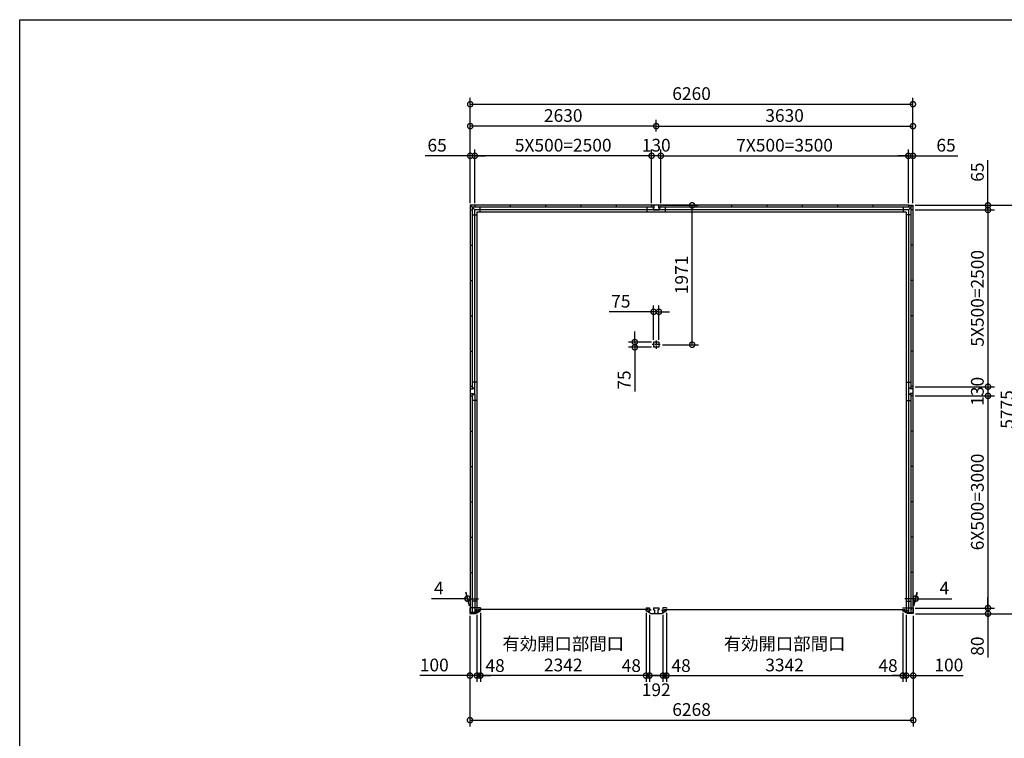
# Model space of a CAD drawing. Extents: x 0 to 24131, y -328 to 16658.
# Drawn here: x 0 to 13922, y 6495 to 16658 of the extents above; entities that cross this region are included whole.
import ezdxf

# ---------------------------------------------------------------- set-up
doc = ezdxf.new("R2010")
doc.units = 0
doc.header["$LTSCALE"] = 20
doc.header["$PDMODE"] = 3
doc.header["$PDSIZE"] = 2
doc.linetypes.add('CENTER', pattern=[2, 1.25, -0.25, 0.25, -0.25])
doc.layers.get('0').update_dxf_attribs({"linetype": 'CONTINUOUS'})
doc.layers.get('DEFPOINTS').update_dxf_attribs({"linetype": 'CONTINUOUS'})
for name, color, linetype in [('センター', 3, 'CENTER'), ('仕様書枠', 230, 'CONTINUOUS'), ('寸法', 4, 'CONTINUOUS'), ('部品1', 7, 'CONTINUOUS')]:
    doc.layers.add(name, color=color, linetype=linetype)
doc.styles.add('STYLE1', font='isocp.shx', dxfattribs={"bigfont": 'bigfont.shx'})
doc.dimstyles.new('INABA_S60G', dxfattribs={"dimscale": 60, "dimtxt": 3, "dimasz": 2.5, "dimexe": 1.5, "dimexo": 0.5, "dimgap": 1, "dimtad": 3, "dimdec": 1, "dimdsep": 46, "dimtxsty": 'STYLE1', "dimblk1": 'DOTSMALL', "dimblk2": 'DOTSMALL', "dimsah": 1, "dimcen": 0, "dimclrt": 7, "dimadec": 0, "dimazin": 0, "dimtfac": 1, "dimtdec": 4, "dimtix": 1, "dimtmove": 0, "dimatfit": 3, "dimldrblk": 'DOTSMALL', "dimfxl": 1, "dimtolj": 1, "dimtzin": 0, "dimarcsym": 0})

# ---------------------------------------------------------------- blocks, each defined once
blk = doc.blocks.new('_DOTSMALL')
at = {"color": 0, "linetype": 'ByBlock', "ltscale": 50, "const_width": 0.5}
blk.add_lwpolyline([(-0.0625, 0, 1), (0.0625, 0, 1)], format="xyb", close=True, dxfattribs=at)
blk = doc.blocks.new('*D13')
at = {"layer": 'DEFPOINTS', "color": 0, "ltscale": 50}
for p in [(9065, 14033), (9508, 14033), (9058, 12062)]:
    blk.add_point(p, dxfattribs=at)
at = {"layer": '寸法', "color": 0, "lineweight": -2, "ltscale": 50}
for p, q in [((9095, 14033), (9598, 14033)), ((9508, 12062), (9508, 14033)), ((9088, 12062), (9598, 12062))]:
    blk.add_line(p, q, dxfattribs=at)
at = {"layer": '寸法', "color": 0, "lineweight": -2, "ltscale": 50, "xscale": 150, "yscale": 150, "zscale": 150}
for p, rotation in [((9508, 14033), 90), ((9508, 12062), 270)]:
    blk.add_blockref('_DOTSMALL', p, dxfattribs=dict(at, rotation=rotation))
at = {"layer": '寸法', "color": 7, "ltscale": 50, "insert": (9358, 13048), "char_height": 180, "attachment_point": 5, "rotation": 90, "style": 'STYLE1'}
blk.add_mtext('\\A1;1971', dxfattribs=at)
blk = doc.blocks.new('*D14')
at = {"layer": 'DEFPOINTS', "color": 0, "ltscale": 50}
for p in [(8963, 12527), (8963, 12100), (9038, 12100)]:
    blk.add_point(p, dxfattribs=at)
at = {"layer": '寸法', "color": 0, "lineweight": -2, "ltscale": 50}
for p, q in [((8963, 12130), (8963, 12617)), ((9038, 12130), (9038, 12617)), ((8963, 12527), (8337, 12527)), ((9038, 12527), (8963, 12527)), ((9038, 12527), (9188, 12527))]:
    blk.add_line(p, q, dxfattribs=at)
at = {"layer": '寸法', "color": 0, "lineweight": -2, "ltscale": 50, "xscale": 150, "yscale": 150, "zscale": 150}
blk.add_blockref('_DOTSMALL', (8963, 12527), dxfattribs=at)
at = {"layer": '寸法', "color": 0, "lineweight": -2, "ltscale": 50, "xscale": 150, "yscale": 150, "zscale": 150, "rotation": 180}
blk.add_blockref('_DOTSMALL', (9038, 12527), dxfattribs=at)
at = {"layer": '寸法', "color": 7, "ltscale": 50, "insert": (8500, 12677), "char_height": 180, "attachment_point": 5, "style": 'STYLE1'}
blk.add_mtext('\\A1;75', dxfattribs=at)
blk = doc.blocks.new('*D15')
at = {"layer": 'DEFPOINTS', "color": 0, "ltscale": 50}
for p in [(8697, 12025), (8963, 12100), (8963, 12025)]:
    blk.add_point(p, dxfattribs=at)
at = {"layer": '寸法', "color": 0, "lineweight": -2, "ltscale": 50}
for p, q in [((8697, 12100), (8697, 12250)), ((8933, 12100), (8607, 12100)), ((8933, 12025), (8607, 12025)), ((8697, 12100), (8697, 12025)), ((8697, 12025), (8697, 11399))]:
    blk.add_line(p, q, dxfattribs=at)
at = {"layer": '寸法', "color": 0, "lineweight": -2, "ltscale": 50, "xscale": 150, "yscale": 150, "zscale": 150}
for p, rotation in [((8697, 12100), 270), ((8697, 12025), 90)]:
    blk.add_blockref('_DOTSMALL', p, dxfattribs=dict(at, rotation=rotation))
at = {"layer": '寸法', "color": 7, "ltscale": 50, "insert": (8547, 11562), "char_height": 180, "attachment_point": 5, "rotation": 90, "style": 'STYLE1'}
blk.add_mtext('\\A1;75', dxfattribs=at)
blk = doc.blocks.new('*D16')
at = {"layer": 'DEFPOINTS', "color": 0, "ltscale": 50}
for p in [(12630, 11338), (12634, 8338), (13691, 8338)]:
    blk.add_point(p, dxfattribs=at)
at = {"layer": '寸法', "color": 0, "lineweight": -2, "ltscale": 50}
for p, q in [((12660, 11338), (13781, 11338)), ((13691, 11338), (13691, 8338)), ((12664, 8338), (13781, 8338))]:
    blk.add_line(p, q, dxfattribs=at)
at = {"layer": '寸法', "color": 0, "lineweight": -2, "ltscale": 50, "xscale": 150, "yscale": 150, "zscale": 150}
for p, rotation in [((13691, 11338), 90), ((13691, 8338), 270)]:
    blk.add_blockref('_DOTSMALL', p, dxfattribs=dict(at, rotation=rotation))
at = {"layer": '寸法', "color": 7, "ltscale": 50, "insert": (13541, 9838), "char_height": 180, "attachment_point": 5, "rotation": 90, "style": 'STYLE1'}
blk.add_mtext('\\A1;6X500=3000', dxfattribs=at)
blk = doc.blocks.new('*D17')
at = {"layer": 'DEFPOINTS', "color": 0, "ltscale": 50}
for p in [(12630, 8338), (12634, 8258), (13691, 8258)]:
    blk.add_point(p, dxfattribs=at)
at = {"layer": '寸法', "color": 0, "lineweight": -2, "ltscale": 50}
for p, q in [((13691, 8338), (13691, 8488)), ((12660, 8338), (13781, 8338)), ((12664, 8258), (13781, 8258)), ((13691, 8338), (13691, 8258)), ((13691, 8258), (13691, 7640))]:
    blk.add_line(p, q, dxfattribs=at)
at = {"layer": '寸法', "color": 0, "lineweight": -2, "ltscale": 50, "xscale": 150, "yscale": 150, "zscale": 150}
for p, rotation in [((13691, 8338), 270), ((13691, 8258), 90)]:
    blk.add_blockref('_DOTSMALL', p, dxfattribs=dict(at, rotation=rotation))
at = {"layer": '寸法', "color": 7, "ltscale": 50, "insert": (13541, 7799), "char_height": 180, "attachment_point": 5, "rotation": 90, "style": 'STYLE1'}
blk.add_mtext('\\A1;80', dxfattribs=at)
blk = doc.blocks.new('*D18')
at = {"layer": 'DEFPOINTS', "color": 0, "ltscale": 50}
for p in [(12630, 11468), (12630, 11338), (13691, 11338)]:
    blk.add_point(p, dxfattribs=at)
at = {"layer": '寸法', "color": 0, "lineweight": -2, "ltscale": 50}
for p, q in [((12660, 11468), (13781, 11468)), ((13691, 11468), (13691, 11338)), ((12660, 11338), (13781, 11338))]:
    blk.add_line(p, q, dxfattribs=at)
at = {"layer": '寸法', "color": 0, "lineweight": -2, "ltscale": 50, "xscale": 150, "yscale": 150, "zscale": 150}
for p, rotation in [((13691, 11468), 90), ((13691, 11338), 270)]:
    blk.add_blockref('_DOTSMALL', p, dxfattribs=dict(at, rotation=rotation))
at = {"layer": '寸法', "color": 7, "ltscale": 50, "insert": (13541, 11403), "char_height": 180, "attachment_point": 5, "rotation": 90, "style": 'STYLE1'}
blk.add_mtext('\\A1;130', dxfattribs=at)
blk = doc.blocks.new('*D19')
at = {"layer": 'DEFPOINTS', "color": 0, "ltscale": 50}
for p in [(12630, 13968), (12630, 11468), (13691, 11468)]:
    blk.add_point(p, dxfattribs=at)
at = {"layer": '寸法', "color": 0, "lineweight": -2, "ltscale": 50}
for p, q in [((12660, 13968), (13781, 13968)), ((13691, 13968), (13691, 11468)), ((12660, 11468), (13781, 11468))]:
    blk.add_line(p, q, dxfattribs=at)
at = {"layer": '寸法', "color": 0, "lineweight": -2, "ltscale": 50, "xscale": 150, "yscale": 150, "zscale": 150}
for p, rotation in [((13691, 13968), 90), ((13691, 11468), 270)]:
    blk.add_blockref('_DOTSMALL', p, dxfattribs=dict(at, rotation=rotation))
at = {"layer": '寸法', "color": 7, "ltscale": 50, "insert": (13541, 12718), "char_height": 180, "attachment_point": 5, "rotation": 90, "style": 'STYLE1'}
blk.add_mtext('\\A1;5X500=2500', dxfattribs=at)
blk = doc.blocks.new('*D20')
at = {"layer": 'DEFPOINTS', "color": 0, "ltscale": 50}
for p in [(12630, 14033), (12630, 13968), (13691, 13968)]:
    blk.add_point(p, dxfattribs=at)
at = {"layer": '寸法', "color": 0, "lineweight": -2, "ltscale": 50}
for p, q in [((13691, 14033), (13691, 14670)), ((12660, 14033), (13781, 14033)), ((12660, 13968), (13781, 13968)), ((13691, 13968), (13691, 14033)), ((13691, 13968), (13691, 13818))]:
    blk.add_line(p, q, dxfattribs=at)
at = {"layer": '寸法', "color": 0, "lineweight": -2, "ltscale": 50, "xscale": 150, "yscale": 150, "zscale": 150}
for p, rotation in [((13691, 14033), 270), ((13691, 13968), 90)]:
    blk.add_blockref('_DOTSMALL', p, dxfattribs=dict(at, rotation=rotation))
at = {"layer": '寸法', "color": 7, "ltscale": 50, "insert": (13541, 14502), "char_height": 180, "attachment_point": 5, "rotation": 90, "style": 'STYLE1'}
blk.add_mtext('\\A1;65', dxfattribs=at)
blk = doc.blocks.new('*D21')
at = {"layer": 'DEFPOINTS', "color": 0, "ltscale": 50}
for p in [(12630, 14033), (12634, 8258), (14111, 8258)]:
    blk.add_point(p, dxfattribs=at)
at = {"layer": '寸法', "color": 0, "lineweight": -2, "ltscale": 50}
for p, q in [((12660, 14033), (14201, 14033)), ((14111, 14033), (14111, 8258)), ((12664, 8258), (14201, 8258))]:
    blk.add_line(p, q, dxfattribs=at)
at = {"layer": '寸法', "color": 0, "lineweight": -2, "ltscale": 50, "xscale": 150, "yscale": 150, "zscale": 150}
for p, rotation in [((14111, 14033), 90), ((14111, 8258), 270)]:
    blk.add_blockref('_DOTSMALL', p, dxfattribs=dict(at, rotation=rotation))
at = {"layer": '寸法', "color": 7, "ltscale": 50, "insert": (13961, 11146), "char_height": 180, "attachment_point": 5, "rotation": 90, "style": 'STYLE1'}
blk.add_mtext('\\A1;5775', dxfattribs=at)
blk = doc.blocks.new('*D22')
at = {"layer": 'DEFPOINTS', "color": 0, "ltscale": 50}
for p in [(12630, 15463), (6370, 14033), (12630, 14033)]:
    blk.add_point(p, dxfattribs=at)
at = {"layer": '寸法', "color": 0, "lineweight": -2, "ltscale": 50}
for p, q in [((6370, 14063), (6370, 15553)), ((6370, 15463), (12630, 15463)), ((12630, 14063), (12630, 15553))]:
    blk.add_line(p, q, dxfattribs=at)
at = {"layer": '寸法', "color": 0, "lineweight": -2, "ltscale": 50, "xscale": 150, "yscale": 150, "zscale": 150, "rotation": 180}
blk.add_blockref('_DOTSMALL', (6370, 15463), dxfattribs=at)
at = {"layer": '寸法', "color": 0, "lineweight": -2, "ltscale": 50, "xscale": 150, "yscale": 150, "zscale": 150}
blk.add_blockref('_DOTSMALL', (12630, 15463), dxfattribs=at)
at = {"layer": '寸法', "color": 7, "ltscale": 50, "insert": (9500, 15613), "char_height": 180, "attachment_point": 5, "style": 'STYLE1'}
blk.add_mtext('\\A1;6260', dxfattribs=at)
blk = doc.blocks.new('*D23')
at = {"layer": 'DEFPOINTS', "color": 0, "ltscale": 50}
for p in [(8935, 14733), (8935, 14033), (9065, 14033)]:
    blk.add_point(p, dxfattribs=at)
at = {"layer": '寸法', "color": 0, "lineweight": -2, "ltscale": 50}
for p, q in [((8935, 14063), (8935, 14823)), ((9065, 14063), (9065, 14823)), ((9065, 14733), (8935, 14733))]:
    blk.add_line(p, q, dxfattribs=at)
at = {"layer": '寸法', "color": 0, "lineweight": -2, "ltscale": 50, "xscale": 150, "yscale": 150, "zscale": 150, "rotation": 180}
blk.add_blockref('_DOTSMALL', (8935, 14733), dxfattribs=at)
at = {"layer": '寸法', "color": 0, "lineweight": -2, "ltscale": 50, "xscale": 150, "yscale": 150, "zscale": 150}
blk.add_blockref('_DOTSMALL', (9065, 14733), dxfattribs=at)
at = {"layer": '寸法', "color": 7, "ltscale": 50, "insert": (9000, 14883), "char_height": 180, "attachment_point": 5, "style": 'STYLE1'}
blk.add_mtext('\\A1;130', dxfattribs=at)
blk = doc.blocks.new('*D24')
at = {"layer": 'DEFPOINTS', "color": 0, "ltscale": 50}
for p in [(6370, 15153), (9000, 15049), (6370, 14033)]:
    blk.add_point(p, dxfattribs=at)
at = {"layer": '寸法', "color": 0, "lineweight": -2, "ltscale": 50}
for p, q in [((6370, 14063), (6370, 15243)), ((9000, 15079), (9000, 15243)), ((9000, 15153), (6370, 15153))]:
    blk.add_line(p, q, dxfattribs=at)
at = {"layer": '寸法', "color": 0, "lineweight": -2, "ltscale": 50, "xscale": 150, "yscale": 150, "zscale": 150, "rotation": 180}
blk.add_blockref('_DOTSMALL', (6370, 15153), dxfattribs=at)
at = {"layer": '寸法', "color": 0, "lineweight": -2, "ltscale": 50, "xscale": 150, "yscale": 150, "zscale": 150}
blk.add_blockref('_DOTSMALL', (9000, 15153), dxfattribs=at)
at = {"layer": '寸法', "color": 7, "ltscale": 50, "insert": (7685, 15303), "char_height": 180, "attachment_point": 5, "style": 'STYLE1'}
blk.add_mtext('\\A1;2630', dxfattribs=at)
blk = doc.blocks.new('*D25')
at = {"layer": 'DEFPOINTS', "color": 0, "ltscale": 50}
for p in [(12630, 14733), (12565, 14033), (12630, 14033)]:
    blk.add_point(p, dxfattribs=at)
at = {"layer": '寸法', "color": 0, "lineweight": -2, "ltscale": 50}
for p, q in [((12565, 14063), (12565, 14823)), ((12630, 14063), (12630, 14823)), ((12565, 14733), (12415, 14733)), ((12565, 14733), (12630, 14733)), ((12630, 14733), (13266, 14733))]:
    blk.add_line(p, q, dxfattribs=at)
at = {"layer": '寸法', "color": 0, "lineweight": -2, "ltscale": 50, "xscale": 150, "yscale": 150, "zscale": 150}
blk.add_blockref('_DOTSMALL', (12565, 14733), dxfattribs=at)
at = {"layer": '寸法', "color": 0, "lineweight": -2, "ltscale": 50, "xscale": 150, "yscale": 150, "zscale": 150, "rotation": 180}
blk.add_blockref('_DOTSMALL', (12630, 14733), dxfattribs=at)
at = {"layer": '寸法', "color": 7, "ltscale": 50, "insert": (13098, 14883), "char_height": 180, "attachment_point": 5, "style": 'STYLE1'}
blk.add_mtext('\\A1;65', dxfattribs=at)
blk = doc.blocks.new('*D26')
at = {"layer": 'DEFPOINTS', "color": 0, "ltscale": 50}
for p in [(6435, 14733), (6435, 14033), (8935, 14033)]:
    blk.add_point(p, dxfattribs=at)
at = {"layer": '寸法', "color": 0, "lineweight": -2, "ltscale": 50}
for p, q in [((6435, 14063), (6435, 14823)), ((8935, 14063), (8935, 14823)), ((8935, 14733), (6435, 14733))]:
    blk.add_line(p, q, dxfattribs=at)
at = {"layer": '寸法', "color": 0, "lineweight": -2, "ltscale": 50, "xscale": 150, "yscale": 150, "zscale": 150, "rotation": 180}
blk.add_blockref('_DOTSMALL', (6435, 14733), dxfattribs=at)
at = {"layer": '寸法', "color": 0, "lineweight": -2, "ltscale": 50, "xscale": 150, "yscale": 150, "zscale": 150}
blk.add_blockref('_DOTSMALL', (8935, 14733), dxfattribs=at)
at = {"layer": '寸法', "color": 7, "ltscale": 50, "insert": (7685, 14883), "char_height": 180, "attachment_point": 5, "style": 'STYLE1'}
blk.add_mtext('\\A1;5X500=2500', dxfattribs=at)
blk = doc.blocks.new('*D27')
at = {"layer": 'DEFPOINTS', "color": 0, "ltscale": 50}
for p in [(6514, 8299), (8856, 8299), (6514, 7382)]:
    blk.add_point(p, dxfattribs=at)
at = {"layer": '寸法', "color": 0, "lineweight": -2, "ltscale": 50}
for p, q in [((6514, 8269), (6514, 7292)), ((8856, 8269), (8856, 7292)), ((8856, 7382), (6514, 7382))]:
    blk.add_line(p, q, dxfattribs=at)
at = {"layer": '寸法', "color": 0, "lineweight": -2, "ltscale": 50, "xscale": 150, "yscale": 150, "zscale": 150, "rotation": 180}
blk.add_blockref('_DOTSMALL', (6514, 7382), dxfattribs=at)
at = {"layer": '寸法', "color": 0, "lineweight": -2, "ltscale": 50, "xscale": 150, "yscale": 150, "zscale": 150}
blk.add_blockref('_DOTSMALL', (8856, 7382), dxfattribs=at)
at = {"layer": '寸法', "color": 7, "ltscale": 50, "insert": (7685, 7682), "char_height": 180, "attachment_point": 5, "style": 'STYLE1'}
blk.add_mtext('\\A1;有効開口部間口\\P2342', dxfattribs=at)
blk = doc.blocks.new('*D28')
at = {"layer": 'DEFPOINTS', "color": 0, "ltscale": 50}
for p in [(12534, 8271), (12634, 8258), (12634, 7382)]:
    blk.add_point(p, dxfattribs=at)
at = {"layer": '寸法', "color": 0, "lineweight": -2, "ltscale": 50}
for p, q in [((12534, 8241), (12534, 7292)), ((12634, 8228), (12634, 7292)), ((12534, 7382), (12384, 7382)), ((12534, 7382), (12634, 7382)), ((12634, 7382), (13342, 7382))]:
    blk.add_line(p, q, dxfattribs=at)
at = {"layer": '寸法', "color": 0, "lineweight": -2, "ltscale": 50, "xscale": 150, "yscale": 150, "zscale": 150}
blk.add_blockref('_DOTSMALL', (12534, 7382), dxfattribs=at)
at = {"layer": '寸法', "color": 0, "lineweight": -2, "ltscale": 50, "xscale": 150, "yscale": 150, "zscale": 150, "rotation": 180}
blk.add_blockref('_DOTSMALL', (12634, 7382), dxfattribs=at)
at = {"layer": '寸法', "color": 7, "ltscale": 50, "insert": (13138, 7532), "char_height": 180, "attachment_point": 5, "style": 'STYLE1'}
blk.add_mtext('\\A1;100', dxfattribs=at)
blk = doc.blocks.new('*D29')
at = {"layer": 'DEFPOINTS', "color": 0, "ltscale": 50}
for p in [(6366, 8258), (12634, 8258), (12634, 6752)]:
    blk.add_point(p, dxfattribs=at)
at = {"layer": '寸法', "color": 0, "lineweight": -2, "ltscale": 50}
for p, q in [((6366, 8228), (6366, 6662)), ((12634, 8228), (12634, 6662)), ((6366, 6752), (12634, 6752))]:
    blk.add_line(p, q, dxfattribs=at)
at = {"layer": '寸法', "color": 0, "lineweight": -2, "ltscale": 50, "xscale": 150, "yscale": 150, "zscale": 150, "rotation": 180}
blk.add_blockref('_DOTSMALL', (6366, 6752), dxfattribs=at)
at = {"layer": '寸法', "color": 0, "lineweight": -2, "ltscale": 50, "xscale": 150, "yscale": 150, "zscale": 150}
blk.add_blockref('_DOTSMALL', (12634, 6752), dxfattribs=at)
at = {"layer": '寸法', "color": 7, "ltscale": 50, "insert": (9500, 6902), "char_height": 180, "attachment_point": 5, "style": 'STYLE1'}
blk.add_mtext('\\A1;6268', dxfattribs=at)
blk = doc.blocks.new('*D30')
at = {"layer": 'DEFPOINTS', "color": 0, "ltscale": 50}
for p in [(12669, 8470), (12630, 8338), (12634, 8338)]:
    blk.add_point(p, dxfattribs=at)
at = {"layer": '寸法', "color": 0, "lineweight": -2, "ltscale": 50}
for p, q in [((12638, 8368), (12689, 8560)), ((12642, 8368), (12693, 8560)), ((12665, 8470), (12515, 8470)), ((12665, 8470), (12669, 8470)), ((12669, 8470), (13179, 8470))]:
    blk.add_line(p, q, dxfattribs=at)
at = {"layer": '寸法', "color": 0, "lineweight": -2, "ltscale": 50, "xscale": 150, "yscale": 150, "zscale": 150}
blk.add_blockref('_DOTSMALL', (12665, 8470), dxfattribs=at)
at = {"layer": '寸法', "color": 0, "lineweight": -2, "ltscale": 50, "xscale": 150, "yscale": 150, "zscale": 150, "rotation": 180}
blk.add_blockref('_DOTSMALL', (12669, 8470), dxfattribs=at)
at = {"layer": '寸法', "color": 7, "ltscale": 50, "insert": (13074, 8620), "char_height": 180, "attachment_point": 5, "style": 'STYLE1'}
blk.add_mtext('\\A1;4', dxfattribs=at)
blk = doc.blocks.new('*D31')
at = {"layer": 'DEFPOINTS', "color": 0, "ltscale": 50}
for p in [(6466, 8271), (6514, 8299), (6514, 7382)]:
    blk.add_point(p, dxfattribs=at)
at = {"layer": '寸法', "color": 0, "lineweight": -2, "ltscale": 50}
for p, q in [((6466, 8241), (6466, 7292)), ((6514, 8269), (6514, 7292)), ((6466, 7382), (6316, 7382)), ((6466, 7382), (6514, 7382)), ((6514, 7382), (6664, 7382))]:
    blk.add_line(p, q, dxfattribs=at)
at = {"layer": '寸法', "color": 0, "lineweight": -2, "ltscale": 50, "xscale": 150, "yscale": 150, "zscale": 150}
blk.add_blockref('_DOTSMALL', (6466, 7382), dxfattribs=at)
at = {"layer": '寸法', "color": 0, "lineweight": -2, "ltscale": 50, "xscale": 150, "yscale": 150, "zscale": 150, "rotation": 180}
blk.add_blockref('_DOTSMALL', (6514, 7382), dxfattribs=at)
at = {"layer": '寸法', "color": 7, "ltscale": 50, "insert": (6722, 7524), "char_height": 180, "attachment_point": 5, "style": 'STYLE1'}
blk.add_mtext('\\A1;48', dxfattribs=at)
blk = doc.blocks.new('*D32')
at = {"layer": 'DEFPOINTS', "color": 0, "ltscale": 50}
for p in [(9096, 8271), (9144, 8299), (9144, 7382)]:
    blk.add_point(p, dxfattribs=at)
at = {"layer": '寸法', "color": 0, "lineweight": -2, "ltscale": 50}
for p, q in [((9096, 8241), (9096, 7292)), ((9144, 8269), (9144, 7292)), ((9096, 7382), (8946, 7382)), ((9096, 7382), (9144, 7382)), ((9144, 7382), (9294, 7382))]:
    blk.add_line(p, q, dxfattribs=at)
at = {"layer": '寸法', "color": 0, "lineweight": -2, "ltscale": 50, "xscale": 150, "yscale": 150, "zscale": 150}
blk.add_blockref('_DOTSMALL', (9096, 7382), dxfattribs=at)
at = {"layer": '寸法', "color": 0, "lineweight": -2, "ltscale": 50, "xscale": 150, "yscale": 150, "zscale": 150, "rotation": 180}
blk.add_blockref('_DOTSMALL', (9144, 7382), dxfattribs=at)
at = {"layer": '寸法', "color": 7, "ltscale": 50, "insert": (9352, 7524), "char_height": 180, "attachment_point": 5, "style": 'STYLE1'}
blk.add_mtext('\\A1;48', dxfattribs=at)
blk = doc.blocks.new('*D33')
at = {"layer": 'DEFPOINTS', "color": 0, "ltscale": 50}
for p in [(8856, 8299), (8904, 8271), (8856, 7382)]:
    blk.add_point(p, dxfattribs=at)
at = {"layer": '寸法', "color": 0, "lineweight": -2, "ltscale": 50}
for p, q in [((8856, 8269), (8856, 7292)), ((8904, 8241), (8904, 7292)), ((8856, 7382), (8706, 7382)), ((8904, 7382), (8856, 7382)), ((8904, 7382), (9054, 7382))]:
    blk.add_line(p, q, dxfattribs=at)
at = {"layer": '寸法', "color": 0, "lineweight": -2, "ltscale": 50, "xscale": 150, "yscale": 150, "zscale": 150}
blk.add_blockref('_DOTSMALL', (8856, 7382), dxfattribs=at)
at = {"layer": '寸法', "color": 0, "lineweight": -2, "ltscale": 50, "xscale": 150, "yscale": 150, "zscale": 150, "rotation": 180}
blk.add_blockref('_DOTSMALL', (8904, 7382), dxfattribs=at)
at = {"layer": '寸法', "color": 7, "ltscale": 50, "insert": (8648, 7524), "char_height": 180, "attachment_point": 5, "style": 'STYLE1'}
blk.add_mtext('\\A1;48', dxfattribs=at)
blk = doc.blocks.new('*D34')
at = {"layer": 'DEFPOINTS', "color": 0, "ltscale": 50}
for p in [(8904, 8271), (9096, 8271), (9096, 7382)]:
    blk.add_point(p, dxfattribs=at)
at = {"layer": '寸法', "color": 0, "lineweight": -2, "ltscale": 50}
for p, q in [((8904, 8241), (8904, 7292)), ((9096, 8241), (9096, 7292)), ((8904, 7382), (9096, 7382))]:
    blk.add_line(p, q, dxfattribs=at)
at = {"layer": '寸法', "color": 0, "lineweight": -2, "ltscale": 50, "xscale": 150, "yscale": 150, "zscale": 150, "rotation": 180}
blk.add_blockref('_DOTSMALL', (8904, 7382), dxfattribs=at)
at = {"layer": '寸法', "color": 0, "lineweight": -2, "ltscale": 50, "xscale": 150, "yscale": 150, "zscale": 150}
blk.add_blockref('_DOTSMALL', (9096, 7382), dxfattribs=at)
at = {"layer": '寸法', "color": 7, "ltscale": 50, "insert": (9000, 7182), "char_height": 180, "attachment_point": 5, "style": 'STYLE1'}
blk.add_mtext('\\A1;192', dxfattribs=at)
blk = doc.blocks.new('*D35')
at = {"layer": 'DEFPOINTS', "color": 0, "ltscale": 50}
for p in [(12486, 8299), (12534, 8271), (12486, 7382)]:
    blk.add_point(p, dxfattribs=at)
at = {"layer": '寸法', "color": 0, "lineweight": -2, "ltscale": 50}
for p, q in [((12486, 8269), (12486, 7292)), ((12534, 8241), (12534, 7292)), ((12486, 7382), (12336, 7382)), ((12534, 7382), (12486, 7382)), ((12534, 7382), (12684, 7382))]:
    blk.add_line(p, q, dxfattribs=at)
at = {"layer": '寸法', "color": 0, "lineweight": -2, "ltscale": 50, "xscale": 150, "yscale": 150, "zscale": 150}
blk.add_blockref('_DOTSMALL', (12486, 7382), dxfattribs=at)
at = {"layer": '寸法', "color": 0, "lineweight": -2, "ltscale": 50, "xscale": 150, "yscale": 150, "zscale": 150, "rotation": 180}
blk.add_blockref('_DOTSMALL', (12534, 7382), dxfattribs=at)
at = {"layer": '寸法', "color": 7, "ltscale": 50, "insert": (12278, 7524), "char_height": 180, "attachment_point": 5, "style": 'STYLE1'}
blk.add_mtext('\\A1;48', dxfattribs=at)
blk = doc.blocks.new('*D36')
at = {"layer": 'DEFPOINTS', "color": 0, "ltscale": 50}
for p in [(9144, 8299), (12486, 8299), (12486, 7382)]:
    blk.add_point(p, dxfattribs=at)
at = {"layer": '寸法', "color": 0, "lineweight": -2, "ltscale": 50}
for p, q in [((9144, 8269), (9144, 7292)), ((12486, 8269), (12486, 7292)), ((9144, 7382), (12486, 7382))]:
    blk.add_line(p, q, dxfattribs=at)
at = {"layer": '寸法', "color": 0, "lineweight": -2, "ltscale": 50, "xscale": 150, "yscale": 150, "zscale": 150, "rotation": 180}
blk.add_blockref('_DOTSMALL', (9144, 7382), dxfattribs=at)
at = {"layer": '寸法', "color": 0, "lineweight": -2, "ltscale": 50, "xscale": 150, "yscale": 150, "zscale": 150}
blk.add_blockref('_DOTSMALL', (12486, 7382), dxfattribs=at)
at = {"layer": '寸法', "color": 7, "ltscale": 50, "insert": (10815, 7682), "char_height": 180, "attachment_point": 5, "style": 'STYLE1'}
blk.add_mtext('\\A1;有効開口部間口\\P3342', dxfattribs=at)
blk = doc.blocks.new('*D37')
at = {"layer": 'DEFPOINTS', "color": 0, "ltscale": 50}
for p in [(12565, 14733), (9065, 14033), (12565, 14033)]:
    blk.add_point(p, dxfattribs=at)
at = {"layer": '寸法', "color": 0, "lineweight": -2, "ltscale": 50}
for p, q in [((9065, 14063), (9065, 14823)), ((12565, 14063), (12565, 14823)), ((9065, 14733), (12565, 14733))]:
    blk.add_line(p, q, dxfattribs=at)
at = {"layer": '寸法', "color": 0, "lineweight": -2, "ltscale": 50, "xscale": 150, "yscale": 150, "zscale": 150, "rotation": 180}
blk.add_blockref('_DOTSMALL', (9065, 14733), dxfattribs=at)
at = {"layer": '寸法', "color": 0, "lineweight": -2, "ltscale": 50, "xscale": 150, "yscale": 150, "zscale": 150}
blk.add_blockref('_DOTSMALL', (12565, 14733), dxfattribs=at)
at = {"layer": '寸法', "color": 7, "ltscale": 50, "insert": (10815, 14883), "char_height": 180, "attachment_point": 5, "style": 'STYLE1'}
blk.add_mtext('\\A1;7X500=3500', dxfattribs=at)
blk = doc.blocks.new('*D38')
at = {"layer": 'DEFPOINTS', "color": 0, "ltscale": 50}
for p in [(6370, 14733), (6370, 14033), (6435, 14033)]:
    blk.add_point(p, dxfattribs=at)
at = {"layer": '寸法', "color": 0, "lineweight": -2, "ltscale": 50}
for p, q in [((6370, 14063), (6370, 14823)), ((6435, 14063), (6435, 14823)), ((6370, 14733), (5734, 14733)), ((6435, 14733), (6370, 14733)), ((6435, 14733), (6585, 14733))]:
    blk.add_line(p, q, dxfattribs=at)
at = {"layer": '寸法', "color": 0, "lineweight": -2, "ltscale": 50, "xscale": 150, "yscale": 150, "zscale": 150}
blk.add_blockref('_DOTSMALL', (6370, 14733), dxfattribs=at)
at = {"layer": '寸法', "color": 0, "lineweight": -2, "ltscale": 50, "xscale": 150, "yscale": 150, "zscale": 150, "rotation": 180}
blk.add_blockref('_DOTSMALL', (6435, 14733), dxfattribs=at)
at = {"layer": '寸法', "color": 7, "ltscale": 50, "insert": (5902, 14883), "char_height": 180, "attachment_point": 5, "style": 'STYLE1'}
blk.add_mtext('\\A1;65', dxfattribs=at)
blk = doc.blocks.new('*D39')
at = {"layer": 'DEFPOINTS', "color": 0, "ltscale": 50}
for p in [(6366, 8258), (6466, 8271), (6366, 7382)]:
    blk.add_point(p, dxfattribs=at)
at = {"layer": '寸法', "color": 0, "lineweight": -2, "ltscale": 50}
for p, q in [((6366, 8228), (6366, 7292)), ((6466, 8241), (6466, 7292)), ((6366, 7382), (5658, 7382)), ((6466, 7382), (6366, 7382)), ((6466, 7382), (6616, 7382))]:
    blk.add_line(p, q, dxfattribs=at)
at = {"layer": '寸法', "color": 0, "lineweight": -2, "ltscale": 50, "xscale": 150, "yscale": 150, "zscale": 150}
blk.add_blockref('_DOTSMALL', (6366, 7382), dxfattribs=at)
at = {"layer": '寸法', "color": 0, "lineweight": -2, "ltscale": 50, "xscale": 150, "yscale": 150, "zscale": 150, "rotation": 180}
blk.add_blockref('_DOTSMALL', (6466, 7382), dxfattribs=at)
at = {"layer": '寸法', "color": 7, "ltscale": 50, "insert": (5862, 7532), "char_height": 180, "attachment_point": 5, "style": 'STYLE1'}
blk.add_mtext('\\A1;100', dxfattribs=at)
blk = doc.blocks.new('*D40')
at = {"layer": 'DEFPOINTS', "color": 0, "ltscale": 50}
for p in [(6331, 8470), (6366, 8338), (6370, 8338)]:
    blk.add_point(p, dxfattribs=at)
at = {"layer": '寸法', "color": 0, "lineweight": -2, "ltscale": 50}
for p, q in [((6358, 8368), (6307, 8560)), ((6362, 8368), (6311, 8560)), ((6331, 8470), (5821, 8470)), ((6335, 8470), (6331, 8470)), ((6335, 8470), (6485, 8470))]:
    blk.add_line(p, q, dxfattribs=at)
at = {"layer": '寸法', "color": 0, "lineweight": -2, "ltscale": 50, "xscale": 150, "yscale": 150, "zscale": 150}
blk.add_blockref('_DOTSMALL', (6331, 8470), dxfattribs=at)
at = {"layer": '寸法', "color": 0, "lineweight": -2, "ltscale": 50, "xscale": 150, "yscale": 150, "zscale": 150, "rotation": 180}
blk.add_blockref('_DOTSMALL', (6335, 8470), dxfattribs=at)
at = {"layer": '寸法', "color": 7, "ltscale": 50, "insert": (5926, 8620), "char_height": 180, "attachment_point": 5, "style": 'STYLE1'}
blk.add_mtext('\\A1;4', dxfattribs=at)
blk = doc.blocks.new('*D46')
at = {"layer": 'DEFPOINTS', "color": 0, "ltscale": 50}
for p in [(9000, 15049), (12630, 15153), (12630, 15049)]:
    blk.add_point(p, dxfattribs=at)
at = {"layer": '寸法', "color": 0, "lineweight": -2, "ltscale": 50}
for p, q in [((9000, 15079), (9000, 15243)), ((12630, 15079), (12630, 15243)), ((9000, 15153), (12630, 15153))]:
    blk.add_line(p, q, dxfattribs=at)
at = {"layer": '寸法', "color": 0, "lineweight": -2, "ltscale": 50, "xscale": 150, "yscale": 150, "zscale": 150, "rotation": 180}
blk.add_blockref('_DOTSMALL', (9000, 15153), dxfattribs=at)
at = {"layer": '寸法', "color": 0, "lineweight": -2, "ltscale": 50, "xscale": 150, "yscale": 150, "zscale": 150}
blk.add_blockref('_DOTSMALL', (12630, 15153), dxfattribs=at)
at = {"layer": '寸法', "color": 7, "ltscale": 50, "insert": (10815, 15303), "char_height": 180, "attachment_point": 5, "style": 'STYLE1'}
blk.add_mtext('\\A1;3630', dxfattribs=at)

msp = doc.modelspace()

# ---------------------------------------------------------------- linework, layer by layer
at = {"layer": 'センター', "ltscale": 2}
for p, q in [((9000.01, 12119.9), (9000.01, 12004.9)), ((9057.51, 12062.4), (8942.51, 12062.4))]:
    msp.add_line(p, q, dxfattribs=at)
at = {"layer": '仕様書枠', "ltscale": 50}
for p, q in [((0, 16658.4), (24130.8, 16658.4)), ((0, 0), (0, 16658.4))]:
    msp.add_line(p, q, dxfattribs=at)
at = {"layer": '部品1', "ltscale": 50}
for p, q in [((6370.01, 14033.4), (6370.01, 13968.4)), ((6435.01, 14033.4), (6370.01, 14033.4)), ((6370.01, 14033.4), (6435.01, 13968.4)), ((6370.01, 13968.4), (6398.01, 13968.4)), ((6370.01, 13968.4), (6398.01, 13968.4)), ((6370.01, 13968.4), (6370.01, 11468.4)), ((8968.01, 14005.4), (6398.01, 14005.4)), ((6398.01, 14005.4), (6398.01, 11435.4)), ((6435.01, 14033.4), (6435.01, 14005.4)), ((8935.01, 14033.4), (6435.01, 14033.4)), ((8870.01, 13968.4), (6435.01, 13968.4)), ((6435.01, 11448.4), (6435.01, 13968.4)), ((6465.01, 13938.4), (6465.01, 8311.9)), ((8870.01, 13938.4), (6465.01, 13938.4)), ((6506.51, 14003.9), (6506.51, 13938.4)), ((6935.01, 14033.4), (6935.01, 14005.4)), ((7435.01, 14033.4), (7435.01, 14005.4)), ((7935.01, 14033.4), (7935.01, 14005.4)), ((8435.01, 14033.4), (8435.01, 14005.4)), ((8870.01, 13938.4), (8870.01, 14005.4)), ((8870.01, 13938.4), (8870.01, 14005.4)), ((12565.01, 13968.4), (8870.01, 13968.4)), ((12535.01, 13938.4), (8870.01, 13938.4)), ((8935.01, 14033.4), (8935.01, 14005.4)), ((12565.01, 14033.4), (8935.01, 14033.4)), ((9065.01, 14033.4), (8935.01, 14033.4)), ((8935.01, 14033.4), (8935.01, 14005.4)), ((8955.01, 14005.4), (8955.01, 13993.4)), ((8968.01, 13993.4), (8955.01, 13993.4)), ((8955.01, 13993.4), (8955.01, 13968.4)), ((8955.01, 13968.4), (9045.01, 13968.4)), ((8968.01, 14033.4), (8968.01, 13993.4)), ((9032.01, 14033.4), (9032.01, 13993.4)), ((12602.01, 14005.4), (9032.01, 14005.4)), ((9045.01, 13993.4), (9032.01, 13993.4)), ((9045.01, 14005.4), (9045.01, 13993.4)), ((9045.01, 13993.4), (9045.01, 13968.4)), ((9065.01, 14033.4), (9065.01, 14005.4)), ((9130.01, 13938.4), (9130.01, 14005.4)), ((9565.01, 14033.4), (9565.01, 14005.4)), ((10065.01, 14033.4), (10065.01, 14005.4)), ((10565.01, 14033.4), (10565.01, 14005.4)), ((11065.01, 14033.4), (11065.01, 14005.4)), ((11565.01, 14033.4), (11565.01, 14005.4)), ((12065.01, 14033.4), (12065.01, 14005.4)), ((12493.51, 14005.4), (12493.51, 13938.4)), ((12535.01, 13938.4), (12535.01, 8311.9)), ((12565.01, 14033.4), (12630.01, 14033.4)), ((12630.01, 14033.4), (12565.01, 13968.4)), ((12565.01, 14033.4), (12565.01, 14005.4)), ((12565.01, 13968.4), (12565.01, 11448.4)), ((12565.01, 13968.4), (12565.01, 11448.4)), ((12602.01, 14005.4), (12602.01, 11435.4)), ((12630.01, 13968.4), (12602.01, 13968.4)), ((12630.01, 13968.4), (12602.01, 13968.4)), ((12630.01, 14033.4), (12630.01, 13968.4)), ((12630.01, 13968.4), (12630.01, 11468.4)), ((6398.01, 13896.9), (6465.01, 13896.9)), ((12602.01, 13896.9), (12535.01, 13896.9)), ((6370.01, 13468.4), (6398.01, 13468.4)), ((6370.01, 13468.4), (6398.01, 13468.4)), ((12630.01, 13468.4), (12602.01, 13468.4)), ((12630.01, 13468.4), (12602.01, 13468.4)), ((6370.01, 12968.4), (6398.01, 12968.4)), ((6370.01, 12968.4), (6398.01, 12968.4)), ((12630.01, 12968.4), (12602.01, 12968.4)), ((12630.01, 12968.4), (12602.01, 12968.4)), ((6370.01, 12468.4), (6398.01, 12468.4)), ((6370.01, 12468.4), (6398.01, 12468.4)), ((12630.01, 12468.4), (12602.01, 12468.4)), ((12630.01, 12468.4), (12602.01, 12468.4)), ((8962.51, 12099.9), (8962.51, 12024.9)), ((9037.51, 12099.9), (8962.51, 12099.9)), ((9037.51, 12024.9), (8962.51, 12024.9)), ((9037.51, 12099.9), (9037.51, 12024.9)), ((6370.01, 11968.4), (6398.01, 11968.4)), ((6370.01, 11968.4), (6398.01, 11968.4)), ((12630.01, 11968.4), (12602.01, 11968.4)), ((12630.01, 11968.4), (12602.01, 11968.4)), ((6398.01, 11468.4), (6370.01, 11468.4)), ((6370.01, 11468.4), (6370.01, 11338.4)), ((6370.01, 11435.4), (6410.01, 11435.4)), ((6398.01, 11448.4), (6410.01, 11448.4)), ((6465.01, 11533.4), (6399.51, 11533.4)), ((6435.01, 11448.4), (6410.01, 11448.4)), ((6410.01, 11448.4), (6410.01, 11435.4)), ((6435.01, 11358.4), (6435.01, 11448.4)), ((12535.01, 11533.4), (12602.01, 11533.4)), ((12590.01, 11448.4), (12565.01, 11448.4)), ((12565.01, 11448.4), (12565.01, 11358.4)), ((12590.01, 11448.4), (12590.01, 11435.4)), ((12602.01, 11448.4), (12590.01, 11448.4)), ((12630.01, 11435.4), (12590.01, 11435.4)), ((12630.01, 11468.4), (12602.01, 11468.4)), ((12630.01, 11468.4), (12630.01, 11338.4)), ((6370.01, 11371.4), (6410.01, 11371.4)), ((6370.01, 11338.4), (6398.01, 11338.4)), ((6370.01, 11338.4), (6370.01, 8273.9)), ((6398.01, 11371.4), (6398.01, 8273.9)), ((6398.01, 11358.4), (6435.01, 11358.4)), ((6410.01, 11371.4), (6410.01, 11358.4)), ((6410.01, 11358.4), (6435.01, 11358.4)), ((6435.01, 11358.4), (6435.01, 10933.4)), ((6435.01, 11358.4), (6435.01, 10933.4)), ((6435.01, 11358.4), (6435.01, 8338.4)), ((6435.01, 11358.4), (6435.01, 8273.9)), ((12590.01, 11358.4), (12565.01, 11358.4)), ((12565.01, 11358.4), (12565.01, 8338.4)), ((12565.01, 11358.4), (12565.01, 8273.9)), ((12590.01, 11371.4), (12590.01, 11358.4)), ((12630.01, 11371.4), (12590.01, 11371.4)), ((12602.01, 11358.4), (12590.01, 11358.4)), ((12602.01, 11371.4), (12602.01, 8273.9)), ((12630.01, 11338.4), (12602.01, 11338.4)), ((12630.01, 11338.4), (12630.01, 8273.9)), ((6465.01, 11273.4), (6398.01, 11273.4)), ((12535.01, 11273.4), (12602.01, 11273.4)), ((6370.01, 10838.4), (6398.01, 10838.4)), ((12630.01, 10838.4), (12602.01, 10838.4)), ((6370.01, 10338.4), (6398.01, 10338.4)), ((12630.01, 10338.4), (12602.01, 10338.4)), ((6370.01, 9838.4), (6398.01, 9838.4)), ((12630.01, 9838.4), (12602.01, 9838.4)), ((6370.01, 9338.4), (6398.01, 9338.4)), ((12630.01, 9338.4), (12602.01, 9338.4)), ((6370.01, 8838.4), (6398.01, 8838.4)), ((12630.01, 8838.4), (12602.01, 8838.4)), ((6465.01, 8436.9), (6398.01, 8436.9)), ((12535.01, 8436.9), (12602.01, 8436.9)), ((6396.01, 8338.4), (6366.01, 8338.4)), ((6366.01, 8338.4), (6366.01, 8258.4)), ((6455.51, 8273.9), (6366.01, 8273.9)), ((6366.01, 8258.4), (6446.01, 8258.4)), ((6396.01, 8338.4), (6396.01, 8316.4)), ((6465.01, 8341.9), (6398.01, 8341.9)), ((6466.01, 8309.4), (6443.01, 8309.4)), ((6446.01, 8258.4), (6466.01, 8270.9)), ((6465.01, 8311.9), (6455.51, 8311.9)), ((6455.51, 8311.9), (6455.51, 8273.9)), ((6466.01, 8338.4), (6466.01, 8299.4)), ((6466.01, 8309.4), (6466.01, 8270.9)), ((6514.01, 8338.4), (6514.01, 8329.4)), ((6514.01, 8299.4), (6514.01, 8308.4)), ((8856.01, 8338.4), (8856.01, 8329.4)), ((8856.01, 8299.4), (8856.01, 8308.4)), ((8904.01, 8338.4), (8904.01, 8299.4)), ((9096.01, 8338.4), (9096.01, 8299.4)), ((9144.01, 8338.4), (9144.01, 8329.4)), ((9144.01, 8299.4), (9144.01, 8308.4)), ((12486.01, 8338.4), (12486.01, 8329.4)), ((12486.01, 8299.4), (12486.01, 8308.4)), ((12534.01, 8309.4), (12557.01, 8309.4)), ((12534.01, 8309.4), (12534.01, 8270.9)), ((12554.01, 8258.4), (12534.01, 8270.9)), ((12534.11, 8338.4), (12534.11, 8299.4)), ((12535.01, 8341.9), (12602.01, 8341.9)), ((12535.01, 8311.9), (12544.51, 8311.9)), ((12544.51, 8311.9), (12544.51, 8273.9)), ((12544.51, 8273.9), (12634.01, 8273.9)), ((12634.01, 8258.4), (12554.01, 8258.4)), ((12604.01, 8338.4), (12604.01, 8316.4)), ((12604.01, 8338.4), (12634.01, 8338.4)), ((12634.01, 8338.4), (12634.01, 8258.4))]:
    msp.add_line(p, q, dxfattribs=at)
at = {"layer": '部品1'}
for p, q in [((6514.01, 8338.4), (6466.01, 8338.4)), ((6466.01, 8270.9), (6511.61, 8299.4)), ((6514.01, 8299.4), (6466.01, 8299.4)), ((8856.01, 8338.4), (8904.01, 8338.4)), ((8856.01, 8299.4), (8904.01, 8299.4)), ((8904.01, 8270.9), (8858.41, 8299.4)), ((8927.01, 8309.4), (8904.01, 8309.4)), ((8904.01, 8270.9), (8904.01, 8309.4)), ((8924.01, 8258.4), (8904.01, 8270.9)), ((8924.11, 8258.4), (9075.91, 8258.4)), ((8962.51, 8338.4), (9037.51, 8338.4)), ((8962.51, 8338.4), (8962.51, 8313.4)), ((8962.51, 8313.4), (8975.51, 8313.4)), ((8975.51, 8313.4), (8975.51, 8258.4)), ((9024.51, 8313.4), (9024.51, 8258.4)), ((9037.51, 8313.4), (9024.51, 8313.4)), ((9037.51, 8338.4), (9037.51, 8313.4)), ((9073.01, 8309.4), (9096.01, 8309.4)), ((9076.01, 8258.4), (9096.01, 8270.9)), ((9144.01, 8338.4), (9096.01, 8338.4)), ((9096.01, 8270.9), (9096.01, 8309.4)), ((9144.01, 8299.4), (9096.01, 8299.4)), ((9096.01, 8270.9), (9141.61, 8299.4)), ((12486.01, 8338.4), (12534.01, 8338.4)), ((12486.01, 8299.4), (12534.01, 8299.4)), ((12534.01, 8270.9), (12488.41, 8299.4))]:
    msp.add_line(p, q, dxfattribs=at)
at = {"layer": '部品1', "color": 7, "linetype": 'Continuous', "ltscale": 25}
for p, q in [((8889.11, 8318.9), (6480.91, 8318.9)), ((9110.91, 8318.9), (12519.11, 8318.9))]:
    msp.add_line(p, q, dxfattribs=at)

# ---------------------------------------------------------------- dimensions: what is measured, and where the dimension line sits
at = {"layer": '寸法', "ltscale": 50}
for base, p1, p2, picture, middle in [((12630.01, 15462.92), (6370.01, 14033.4), (12630.01, 14033.4), '*D22', (9500.01, 15612.93)), ((12630.01, 15153.45), (9000.01, 15048.89), (12630.01, 15048.89), '*D46', (10815.01, 15303.45)), ((12634.01, 6751.8), (6366.01, 8258.4), (12634.01, 8258.4), '*D29', (9500.01, 6901.82))]:
    dim = msp.add_linear_dim(base=base, p1=p1, p2=p2, dimstyle='INABA_S60G', dxfattribs=at)
    dim.commit()
    dim.dimension.update_dxf_attribs({"geometry": picture, "text_midpoint": middle})
for base, p1, p2, angle, picture, middle in [((6370.01, 15153.45), (9000.01, 15048.89), (6370.01, 14033.4), 180, '*D24', (7685.01, 15303.47)), ((9507.54, 14033.4), (9057.51, 12062.4), (9065.01, 14033.4), 90, '*D13', (9357.54, 13047.9)), ((14111.11, 8258.4), (12630.01, 14033.4), (12634.01, 8258.4), 90, '*D21', (13961.11, 11145.9))]:
    dim = msp.add_linear_dim(base=base, p1=p1, p2=p2, angle=angle, dimstyle='INABA_S60G', dxfattribs=at)
    dim.commit()
    dim.dimension.update_dxf_attribs({"geometry": picture, "text_midpoint": middle})
for base, p1, p2, angle, picture, middle in [((6370.01, 14733.43), (6435.01, 14033.4), (6370.01, 14033.4), 180, '*D38', (5901.9, 14733.43)), ((8935.01, 14733.43), (9065.01, 14033.4), (8935.01, 14033.4), 180, '*D23', (9000.01, 14733.43)), ((13691.15, 13968.4), (12630.01, 14033.4), (12630.01, 13968.4), 90, '*D20', (13691.15, 14501.51)), ((8696.96, 12024.9), (8962.51, 12099.9), (8962.51, 12024.9), 90, '*D15', (8696.96, 11562.17)), ((13691.15, 11338.4), (12630.01, 11468.4), (12630.01, 11338.4), 90, '*D18', (13691.15, 11403.4)), ((12669.29, 8470.06), (12630.01, 8338.4), (12634.01, 8338.4), 180, '*D30', (13074.29, 8470.06)), ((13691.15, 8258.4), (12630.01, 8338.4), (12634.01, 8258.4), 90, '*D17', (13691.15, 7799.33)), ((6366.01, 7381.82), (6466.01, 8270.9), (6366.01, 8258.4), 180, '*D39', (5861.94, 7381.82))]:
    dim = msp.add_linear_dim(base=base, p1=p1, p2=p2, angle=angle, dimstyle='INABA_S60G', dxfattribs=at)
    dim.commit()
    dim.dimension.update_dxf_attribs({"geometry": picture, "text_midpoint": middle, "dimtype": 160})
for base, p1, p2, angle, text, picture, middle in [((6435.01, 14733.43), (8935.01, 14033.4), (6435.01, 14033.4), 180, '5X500=<>', '*D26', (7685.01, 14883.45)), ((13691.15, 11468.4), (12630.01, 13968.4), (12630.01, 11468.4), 90, '5X500=<>', '*D19', (13541.13, 12718.4)), ((13691.15, 8338.4), (12630.01, 11338.4), (12634.01, 8338.4), 90, '6X500=<>', '*D16', (13541.15, 9838.4)), ((6514.01, 7381.82), (8856.01, 8299.4), (6514.01, 8299.4), 180, '有効開口部間口\\P<>', '*D27', (7685.01, 7681.84))]:
    dim = msp.add_linear_dim(base=base, p1=p1, p2=p2, angle=angle, text=text, dimstyle='INABA_S60G', dxfattribs=at)
    dim.commit()
    dim.dimension.update_dxf_attribs({"geometry": picture, "text_midpoint": middle})
for base, p1, p2, text, picture, middle in [((12565.01, 14733.43), (9065.01, 14033.4), (12565.01, 14033.4), '7X500=<>', '*D37', (10815.01, 14883.43)), ((12486.01, 7381.82), (9144.01, 8299.4), (12486.01, 8299.4), '有効開口部間口\\P<>', '*D36', (10815.01, 7681.84))]:
    dim = msp.add_linear_dim(base=base, p1=p1, p2=p2, text=text, dimstyle='INABA_S60G', dxfattribs=at)
    dim.commit()
    dim.dimension.update_dxf_attribs({"geometry": picture, "text_midpoint": middle})
for base, p1, p2, picture, middle in [((12630.01, 14733.43), (12565.01, 14033.4), (12630.01, 14033.4), '*D25', (13098.12, 14733.43)), ((8962.51, 12526.69), (9037.51, 12099.9), (8962.51, 12099.9), '*D14', (8499.78, 12526.69)), ((6330.73, 8470.06), (6370.01, 8338.4), (6366.01, 8338.4), '*D40', (5925.73, 8470.06)), ((12634.01, 7381.82), (12534.01, 8270.9), (12634.01, 8258.4), '*D28', (13138.08, 7381.82))]:
    dim = msp.add_linear_dim(base=base, p1=p1, p2=p2, dimstyle='INABA_S60G', dxfattribs=at)
    dim.commit()
    dim.dimension.update_dxf_attribs({"geometry": picture, "text_midpoint": middle, "dimtype": 160})
for base, p1, p2, picture, middle in [((6514.01, 7381.82), (6466.01, 8270.9), (6514.01, 8299.4), '*D31', (6721.82, 7524.18)), ((9096.01, 7381.82), (8904.01, 8270.9), (9096.01, 8270.9), '*D34', (9000.01, 7181.82)), ((9144.01, 7381.82), (9096.01, 8270.9), (9144.01, 8299.4), '*D32', (9351.82, 7524.18))]:
    dim = msp.add_linear_dim(base=base, p1=p1, p2=p2, angle=180, dimstyle='INABA_S60G', override={"dimtmove": 2}, dxfattribs=at)
    dim.commit()
    dim.dimension.update_dxf_attribs({"geometry": picture, "text_midpoint": middle, "dimtype": 160})
for base, p1, p2, picture, middle in [((8856.01, 7381.82), (8904.01, 8270.9), (8856.01, 8299.4), '*D33', (8648.2, 7524.18)), ((12486.01, 7381.82), (12534.01, 8270.9), (12486.01, 8299.4), '*D35', (12278.2, 7524.18))]:
    dim = msp.add_linear_dim(base=base, p1=p1, p2=p2, dimstyle='INABA_S60G', override={"dimtmove": 2}, dxfattribs=at)
    dim.commit()
    dim.dimension.update_dxf_attribs({"geometry": picture, "text_midpoint": middle, "dimtype": 160})

doc.saveas('drawing.dxf')
